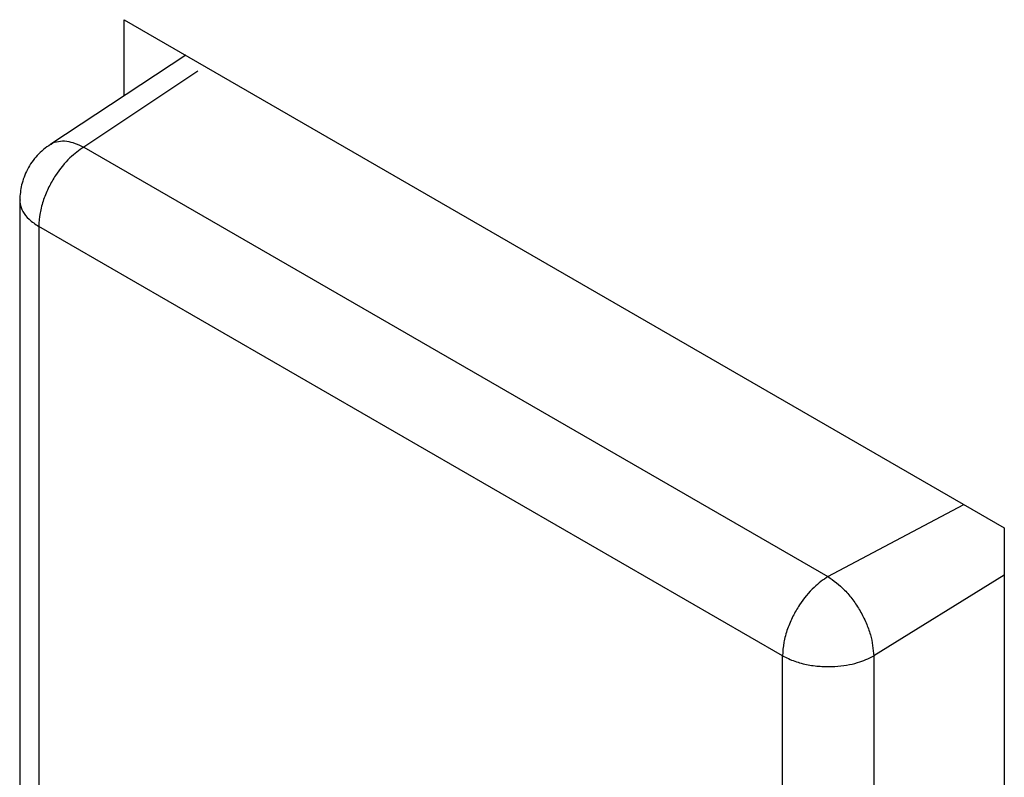
# Model space of a CAD drawing. Extents: x 2.4 to 36, y 1 to 25.9.
# Drawn here: x 26 to 26.4, y 12.7 to 12.9 of the extents above; entities that cross this region are included whole.
import ezdxf

# ---------------------------------------------------------------- set-up
doc = ezdxf.new("R2010")
doc.units = 0
doc.header["$LTSCALE"] = 0.75
doc.header["$MEASUREMENT"] = 0
doc.layers.get('0').update_dxf_attribs({"linetype": 'CONTINUOUS'})

msp = doc.modelspace()

# ---------------------------------------------------------------- linework, layer by layer
for p, q in [((26.08346, 12.94519), (26.40906, 12.75723)), ((26.08346, 12.91702), (26.08346, 12.94519)), ((26.10624, 12.93204), (26.0563, 12.89911)), ((26.11074, 12.92609), (26.06856, 12.89807)), ((26.06856, 12.89807), (26.34382, 12.73917)), ((26.04482, 12.8788), (26.04482, 12.56054)), ((26.327, 12.70986), (26.05188, 12.86868)), ((26.05188, 12.86868), (26.05188, 12.55098)), ((26.34382, 12.73917), (26.39409, 12.76587)), ((26.40906, 12.75723), (26.40906, 12.38125)), ((26.40906, 12.73962), (26.3608, 12.70977)), ((26.327, 12.39215), (26.327, 12.70986)), ((26.3608, 12.70977), (26.3608, 12.3919))]:
    msp.add_line(p, q)
for points, knots in [([(26.0562, 12.89904), (26.05447, 12.89778), (26.05104, 12.89526), (26.04754, 12.88993), (26.04527, 12.88419), (26.04496, 12.8804), (26.04482, 12.87858)], [0, 0, 0, 0, 0.262427, 0.521275, 0.769773, 1, 1, 1, 1]), ([(26.06856, 12.89807), (26.06681, 12.89685), (26.06302, 12.89418), (26.05862, 12.88868), (26.05551, 12.88327), (26.05354, 12.87855), (26.05214, 12.87351), (26.05197, 12.87032), (26.05188, 12.86868)], [0, 0, 0, 0, 0.198355, 0.430671, 0.560162, 0.698218, 0.844834, 1, 1, 1, 1]), ([(26.05622, 12.89901), (26.05629, 12.89907), (26.05709, 12.89976), (26.05911, 12.90025), (26.06304, 12.90051), (26.06638, 12.89903), (26.06856, 12.89807)], [0, 0, 0, 0, 0.025045, 0.281721, 0.533074, 1, 1, 1, 1]), ([(26.04494, 12.87859), (26.04492, 12.87811), (26.04485, 12.87663), (26.04591, 12.87413), (26.04812, 12.87119), (26.0506, 12.86953), (26.05188, 12.86868)], [0, 0, 0, 0, 0.132222, 0.404599, 0.693868, 1, 1, 1, 1]), ([(26.34382, 12.73917), (26.34207, 12.73794), (26.33828, 12.73528), (26.33385, 12.72979), (26.33072, 12.72439), (26.32872, 12.71969), (26.3273, 12.71466), (26.3271, 12.71149), (26.327, 12.70986)], [0, 0, 0, 0, 0.198355, 0.430671, 0.560162, 0.698218, 0.844834, 1, 1, 1, 1]), ([(26.34382, 12.73917), (26.34592, 12.73765), (26.34916, 12.73532), (26.35308, 12.73058), (26.35579, 12.72647), (26.35799, 12.72208), (26.36013, 12.71631), (26.36054, 12.71234), (26.3608, 12.70977)], [0, 0, 0, 0, 0.239459, 0.368364, 0.499999, 0.631634, 0.760537, 1, 1, 1, 1]), ([(26.327, 12.70986), (26.32847, 12.70913), (26.33131, 12.70771), (26.33638, 12.70643), (26.34145, 12.70581), (26.34769, 12.70582), (26.35466, 12.70691), (26.35886, 12.70887), (26.3608, 12.70977)], [0, 0, 0, 0, 0.155165, 0.301783, 0.439839, 0.569331, 0.801645, 1, 1, 1, 1])]:
    msp.add_open_spline(points, degree=3, knots=knots)

doc.saveas('drawing.dxf')
